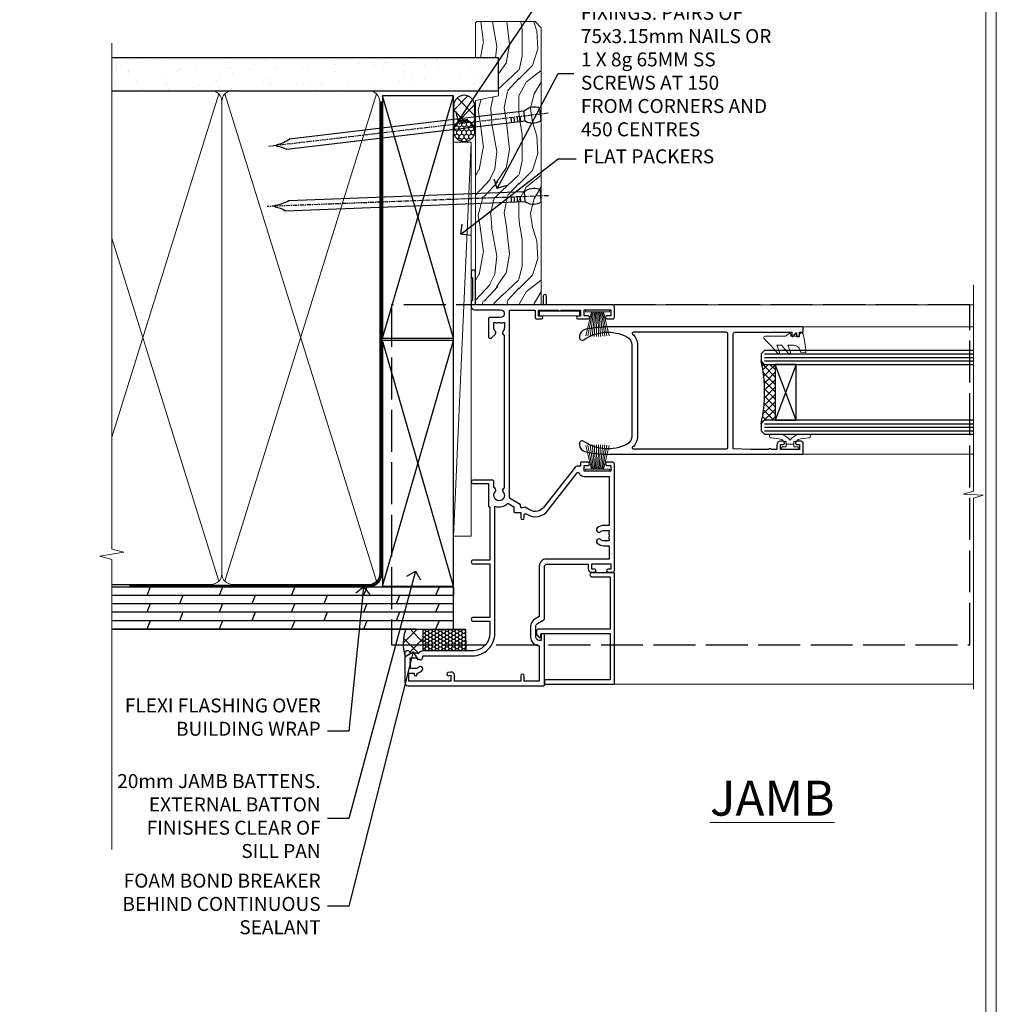
# Model space of a CAD drawing. Extents: x 2886 to 19047, y 28427 to 29829.
# Drawn here: x 4967 to 5247, y 28939 to 29220 of the extents above; entities that cross this region are included whole.
import ezdxf
from ezdxf import colors
from ezdxf.entities.mleader import LeaderData, LeaderLine
from ezdxf.math import Vec2, Vec3

# ---------------------------------------------------------------- set-up
doc = ezdxf.new("R2010")
doc.units = 0
for name, pattern in [('ACAD_ISO02W100', [15, 12, -3]), ('CENTER', [2, 1.25, -0.25, 0.25, -0.25]), ('Dashed', [564.444447, 282.222223, -282.222223])]:
    doc.linetypes.add(name, pattern=pattern)
doc.layers.get('Defpoints').update_dxf_attribs({"color": 8})
doc.layers.add('Aluminium Systems Ltd Joinery Detail', color=7, linetype='Continuous')
doc.layers.add('Aluminium Systems Ltd Notes', color=7, linetype='Continuous')
doc.layers.add('HARDWARE', color=8, linetype='Continuous', lineweight=5)
doc.layers.add('Viewport', color=7, linetype='Continuous', plot=False)
doc.styles.add('ASL TXT 50', font='romans.shx', dxfattribs={"height": 100})
doc.styles.get("Standard").update_dxf_attribs({"font": 'arial.ttf'})

# ---------------------------------------------------------------- blocks, each defined once
blk = doc.blocks.new('GT001')
blk.add_lwpolyline([(0.05, 11.75), (1.45, 11.75), (1.45, 0.25), (0.05, 0.25)], close=True)
blk = doc.blocks.new('PB69750-4B')
for p, q in [((-1.75, 0.5), (-3.32, 7.32)), ((-1.43, 0.5), (-2.72, 7.38)), ((-1.11, 0.5), (-2.12, 7.43)), ((-0.8, 0.5), (-1.52, 7.46)), ((-0.48, 0.5), (-0.91, 7.49)), ((-0.16, 0.5), (-0.3, 7.5)), ((0.16, 0.5), (0.3, 7.5)), ((0.48, 0.5), (0.91, 7.49)), ((0.8, 0.5), (1.52, 7.46)), ((1.11, 0.5), (2.12, 7.43)), ((1.43, 0.5), (2.72, 7.38)), ((1.75, 0.5), (3.32, 7.32))]:
    blk.add_line(p, q)
blk.add_lwpolyline([(-3.45, 0), (3.45, 0), (3.45, 0.5), (-3.45, 0.5)], close=True)
blk = doc.blocks.new('SH270B')
blk.add_blockref('PB69750-4B', (0, 0))
blk = doc.blocks.new('10C303')
blk.add_lwpolyline([(-16.75, 0.6), (-16.75, -20, -0.414214), (-17.25, -20.5), (-18.12, -20.5, -0.198912), (-18.47, -20.35), (-19.06, -19.76, -0.668179), (-18.85, -19.25), (-18.15, -19.25, 0.414214), (-17.95, -19.05), (-17.95, 0.6), (-31.25, 0.6), (-31.25, -18, -0.414214), (-31.45, -18.2), (-32.25, -18.2, -0.414214), (-32.45, -18), (-32.45, 1.6, -0.414214), (-32.25, 1.8), (-0.75, 1.8, -0.414214), (-0.55, 1.6), (-0.55, -4.6, -1), (-1.75, -4.6), (-1.75, 0.6)], format="xyb", close=True)
blk = doc.blocks.new('10P311-22601')
at = {"transparency": 33554687, "flags": 128}
for points in [[(39.15, 0.15), (39.15, 55.85, 0.414214), (38.85, 56.15), (35.95, 56.15, 0.414214), (35.45, 55.65), (35.45, 54.35, 1), (36.35, 54.35), (36.35, 55.15), (37.85, 55.15), (37.85, 49.65), (36.35, 49.65), (36.35, 50.45, 1), (35.45, 50.45), (35.45, 49.65, 0.414214), (36.45, 48.65), (37.85, 48.65), (37.85, 47.04, 0.774597), (37.85, 46.26), (37.85, 41.15), (37.65, 36.15), (4.75, 36.15, -0.414214), (4.25, 36.65), (4.25, 46.39, 0.377964), (4.25, 46.91), (4.25, 52.9), (5.25, 52.9, 0.414214), (5.45, 53.1), (5.45, 53.21, 0.211645), (5.38, 53.36), (4.45, 54.21), (4.45, 54.25), (5.25, 54.25, 0.414214), (5.45, 54.45), (5.45, 54.95, 0.414214), (5.25, 55.15), (4.25, 55.15), (4.25, 55.95, 0.414214), (4.05, 56.15), (2.95, 56.15, 0.414214), (2.75, 55.95), (2.75, 0.15, 0.058283), (3.51, -6.31, 0.34754), (5.45, -7.85), (5.75, -7.85, 0.606362), (6.41, -6.59, -0.276293), (5.54, 5.67, -0.282706), (7.95, 7.15), (33.95, 7.15, -0.282706), (36.36, 5.67, -0.276293), (35.49, -6.59, 0.606362), (36.15, -7.85), (36.45, -7.85, 0.34754), (38.39, -6.31, 0.058283)], [(4.77, 7.35, -0.210995), (7.95, 8.75), (33.95, 8.75, -0.210995), (37.13, 7.35, 0.685082), (37.65, 7.55), (37.65, 34.15, 0.414214), (37.15, 34.65), (4.75, 34.65, 0.414214), (4.25, 34.15), (4.25, 7.55, 0.685082)]]:
    blk.add_lwpolyline(points, format="xyb", close=True, dxfattribs=at)
blk = doc.blocks.new('10F301-22538')
at = {"flags": 128}
for points in [[(50.31, -4.13), (51.14, -5.56), (50.85, -6.66), (51.94, -6.95), (53.7, -10), (107.5, -10), (107.5, -2.7), (105.5, -2.7, -0.414214), (105, -2.2), (105, -0.9, -1), (105.8, -0.9), (105.8, -1.7), (107.5, -1.7), (107.5, 3.9, -0.499995), (107.5, 4.7), (107.5, 10.3), (105.8, 10.3), (105.8, 9.5, -1), (105, 9.5), (105, 12.45, -1), (105.9, 12.45), (105.9, 11.3), (107.6, 11.3), (107.6, 19), (105.9, 19), (105.9, 17.85, -1), (105, 17.85), (105, 19.5, -0.414214), (105.5, 20), (108.5, 20, -0.414214), (109, 19.5), (109, 0.6), (111.5, 0.6, -1), (111.5, -0.4), (109, -0.4), (109, -19.8), (118.4, -19.8, -1), (118.4, -21), (117.12, -21, -0.198912), (116.91, -20.91), (116.6, -20.6), (110.4, -20.6), (110.09, -20.91, -0.198912), (109.88, -21), (108.6, -21, -0.414214), (107.6, -20), (107.6, -12.6, 0.414214), (106.6, -11.6), (106.4, -11.6, 0.414214), (105.4, -12.6), (105.4, -15.7, -0.414214), (105.1, -16), (99.8, -16, -0.414214), (99.5, -15.7), (99.5, -15.41, -0.199518), (99.65, -15.05), (100.55, -14.15, -0.395302), (101.51, -14.13, 0.182676), (102.5, -14.5), (104, -14.5), (104, -14.13, -0.241744), (103.91, -13.5, 0.171573), (103.91, -12.5, -0.241744), (104, -11.87), (104, -11.5), (102.5, -11.5, 0.182676), (101.51, -11.88, -0.523259), (100.39, -11.6), (56.61, -11.6, -0.523259), (55.49, -11.88, 0.182676), (54.5, -11.5, 1.447009), (55.49, -14.13, -0.395302), (56.45, -14.15), (56.8, -14.5), (58.4, -14.5, -0.414214), (58.9, -15), (58.9, -20.5, -1), (57.9, -20.5), (57.9, -16), (51.4, -16, -0.414214), (51.2, -15.8), (51.2, -15.7), (36, -15.7), (36, -20.45, -1), (34.9, -20.45), (34.9, -15.7), (19.6, -15.7), (19.6, -20.45, -1), (18.5, -20.45), (18.5, -15.7), (15, -15.7, 0.414214), (10, -20.7), (10, -34.68, -0.260614), (9.24, -36.04, -0.084234), (9.4, -37), (9.4, -38.5), (9.5, -38.5, -0.414214), (10, -39), (10, -39.5, -0.414214), (9.5, -40), (1, -40, -0.414214), (0, -39), (0, -0.3, -0.414214), (0.3, 0), (14.5, 0, -1), (14.5, -1), (13, -1), (13, -1.5, 0.414214), (14, -2.5), (16.98, -2.5, 0.267949), (17.85, -2), (18.86, -0.25, -0.267949), (19.29, 0), (34.3, 0, 0.414214), (34.8, 0.5), (34.8, 12.5), (33.5, 12.5, -0.414214), (32.5, 13.5), (32.5, 14.3, -1), (33.4, 14.3), (33.4, 13.5), (34.9, 13.5), (34.9, 19), (33.4, 19), (33.4, 18.2, -1), (32.5, 18.2), (32.5, 19.5, -0.414214), (33, 20), (63.5, 20, -0.414214), (64, 19.5), (64, 17.85, -1), (63.1, 17.85), (63.1, 19), (61.4, 19), (61.4, 11.3), (63.1, 11.3), (63.1, 12.45, -1), (64, 12.45), (64, 10.5, -0.414214), (63.8, 10.3), (62.9, 10.3), (62.9, 9.71, -0.230868), (62.32, 8.53), (51.06, -0.27, 0.373885)], [(3.93, -26.86), (3.79, -27.63, -1), (2.91, -27.47), (3.03, -26.8), (1.4, -26.8), (1.4, -38.8), (3.6, -38.8), (3.6, -37.3), (3.3, -37.3, -1), (3.3, -36.5), (3.64, -36.5, -0.138234), (4.33, -35.08, -1), (5.38, -36.01, 0.182676), (5, -37), (5, -38.5), (5.37, -38.5, -0.241744), (6, -38.41, 0.171573), (7, -38.41, -0.241744), (7.63, -38.5), (8, -38.5), (8, -37, 0.182676), (7.63, -36.01, -0.750393), (8.34, -34.87, 0.499277), (8.6, -34.68), (8.6, -20.7, -0.414214), (15.1, -14.2), (51.43, -14.2, -0.311487), (52.29, -10.55), (51.28, -8.8), (49.9, -8.8, -0.414214), (49.6, -8.5), (49.6, -6.8), (48.1, -6.8, -1), (48.1, -5.8), (49.02, -5.8, 0.57735), (49.28, -5.35), (49.01, -4.88, -0.373885), (50.14, 0.91), (60.97, 9.37, 0.588646), (60.89, 9.89, -0.314973), (59.9, 11.3), (59.9, 18.5), (45.9, 18.5), (45.9, 17, -0.182676), (45.18, 15.08, -1), (44.13, 16.01, 0.182676), (44.5, 17), (44.5, 18.5), (44.13, 18.5, -0.241744), (43.5, 18.41, 0.171573), (42.5, 18.41, -0.241744), (41.87, 18.5), (41.5, 18.5), (41.5, 17, 0.182676), (41.88, 16.01, -1), (40.83, 15.08, -0.182676), (40.1, 17), (40.1, 18.5), (36.3, 18.5), (36.3, 0.5, -0.414214), (34.3, -1.5), (19.87, -1.5), (19.14, -2.75, -0.267949), (16.98, -4), (14, -4, -0.414214), (11.5, -1.5), (1.4, -1.5), (1.4, -5.8), (2.9, -5.8, -1), (2.9, -6.8), (1.4, -6.8), (1.4, -25.8), (3.04, -25.8, -0.466308)]]:
    blk.add_lwpolyline(points, format="xyb", close=True, dxfattribs=at)
blk = doc.blocks.new('BS020-Comp')
blk.add_lwpolyline([(0.4, -0.85), (-0.35, -0.85), (-0.35, -0.36, 0.221673), (-0.44, -0.17, -0.187564), (-1.14, 1.1), (-1.45, 3.52, 0.936585), (-2.45, 3.45), (-2.45, 1.36, 0.241598), (-0.75, -1.95, 0.241598), (-2.45, -5.26), (-2.45, -7.35, 0.936585), (-1.45, -7.42), (-1.14, -5, -0.187564), (-0.44, -3.73, 0.221673), (-0.35, -3.54), (-0.35, -3.05), (0.4, -3.05)], format="xyb", close=True)
blk.add_lwpolyline([(0.4, -3.05), (1.15, -3.05), (1.15, -4.1, 0.414214), (1.4, -4.35), (1.7, -4.35, 0.414214), (1.95, -4.1), (1.95, 0.2, 0.414214), (1.7, 0.45), (1.4, 0.45, 0.414214), (1.15, 0.2), (1.15, -0.85), (0.4, -0.85)], format="xyb")
blk = doc.blocks.new('GW040')
blk.add_lwpolyline([(-0.25, 2.35), (0.2, 2.35), (0.2, -0.2), (-0.35, -0.2, 0.609409), (-0.55, -0.59), (0.2, -1.65), (0.2, -7.52, 0.702362), (0.91, -7.77), (2.76, -5.94), (5.07, -4, 0.8391), (4.73, -3.4), (2.76, -4.12), (2.76, -2.82), (5.07, -0.88, 0.8391), (4.73, -0.28), (2.76, -1), (2.76, 0.58, -0.334595), (4.21, 2.5), (4.66, 2.63, 0.310508), (4.8, 2.8), (4.9, 3.93, 0.452117), (4.69, 4.15, 0.058319), (-0.46, 3.34, 0.336231), (-0.75, 2.95), (-0.75, 2.85, 0.414214)], format="xyb", close=True)
blk = doc.blocks.new('F1 SW Mitred Jamb')
h = blk.add_hatch()
h.set_pattern_fill('ANSI37', color=251, scale=12, angle=-90)
h.set_pattern_definition([(315, (84, -31.3329), (1.06066, 1.06066), []), (45, (84, -31.3329), (-1.06066, 1.06066), [])])
edge = h.paths.add_edge_path()
edge.add_line((87, -39.33), (87, -23.33))
edge.add_line((87, -23.33), (84, -23.33))
edge.add_line((84, -23.33), (83, -22.33))
edge.add_arc((43, -31.33), 41, -12.6804, 12.6804, ccw=False)
edge.add_line((83, -40.33), (84, -39.33))
edge.add_line((84, -39.33), (87, -39.33))
for p, q in [((84, -19.33), (83, -20.33)), ((143.75, -19.33), (84, -19.33)), ((83, -20.33), (83, -22.33)), ((83, -22.33), (84, -23.33)), ((84, -23.33), (143.75, -23.33)), ((84, -39.33), (83, -40.33)), ((143.75, -39.33), (84, -39.33)), ((83, -40.33), (83, -42.33)), ((83, -42.33), (84, -43.33)), ((84, -43.33), (143.75, -43.33))]:
    blk.add_line(p, q)
at = {"color": 4}
for p, q in [((84, -20.33), (143.75, -20.33)), ((84, -21.33), (143.75, -21.33)), ((84, -22.33), (143.75, -22.33)), ((84, -40.33), (143.75, -40.33)), ((84, -41.33), (143.75, -41.33)), ((84, -42.33), (143.75, -42.33))]:
    blk.add_line(p, q, dxfattribs=at)
at = {"color": 251}
for p, q in [((93, -23.33), (87, -39.33)), ((93, -39.33), (87, -23.33))]:
    blk.add_line(p, q, dxfattribs=at)
blk.add_lwpolyline([(87, -23.33), (87, -39.33), (93, -39.33), (93, -23.33)], close=True)
blk.add_arc((43, -31.33), 41, 347.3196, 12.6804)
at = {"layer": 'Aluminium Systems Ltd Joinery Detail', "linetype": 'Continuous', "lineweight": 5}
for p, q in [((143.75, -6.33, 1.1), (40.5, -6.33)), ((143.75, -12.63, 0.63), (94.8, -12.63)), ((143.75, -49.03, 0.64), (94.7, -49.03)), ((143.75, -114.82, 1.15), (35.43, -114.82))]:
    blk.add_line(p, q, dxfattribs=at)
at = {"layer": 'Aluminium Systems Ltd Joinery Detail', "linetype": 'Continuous', "lineweight": 5, "elevation": 1.15}
blk.add_lwpolyline([(143.75, -0.62), (143.75, -59.63), (140.89, -60.5), (146.52, -60.75), (143.75, -61.65), (143.75, -116.29)], dxfattribs=at)
at = {"color": 8, "transparency": 33554687, "xscale": -1, "rotation": 270}
blk.add_blockref('10F301-22538', (21, -115.33), dxfattribs=at)
at = {"color": 8, "transparency": 33554687, "rotation": 270}
blk.add_blockref('10P311-22601', (38.85, -9.88), dxfattribs=at)
at = {"transparency": 33554687, "xscale": -1, "rotation": 270}
blk.add_blockref('10C303', (39.2, -82.38), dxfattribs=at)
at = {"layer": 'HARDWARE', "transparency": 33554687, "xscale": -1}
for name, p, rotation in [('GT001', (19.3, -9.53), 270), ('SH270B', (36.15, -7.83), 180)]:
    blk.add_blockref(name, p, dxfattribs=dict(at, rotation=rotation))
at = {"layer": 'HARDWARE', "transparency": 33554687, "rotation": 270}
for name, p in [('GW040', (91.65, -15.08)), ('BS020-Comp', (93.2, -45.78))]:
    blk.add_blockref(name, p, dxfattribs=at)
at = {"layer": 'HARDWARE', "transparency": 33554687}
blk.add_blockref('SH270B', (36.15, -53.83), dxfattribs=at)
blk = doc.blocks.new('Page Layout')
at = {"layer": 'Aluminium Systems Ltd Joinery Detail', "color": 8, "lineweight": 5}
blk.add_lwpolyline([(0, 730.13), (0, 0), (553.08, 0), (553.08, 730.13)], close=True, dxfattribs=at)
blk = doc.blocks.new('Nail 75 JH')
at = {"linetype": 'CENTER'}
blk.add_line((0, 2.3), (0, -78.26), dxfattribs=at)
for p, q in [((1.5, -4.49), (-1.5, -4.49)), ((1.5, -5.73), (0.13, -5.73)), ((1.5, -6.6), (0.13, -6.6)), ((1.5, -7.47), (0.13, -7.47)), ((1.5, -8.34), (0.13, -8.34))]:
    blk.add_line(p, q)
blk.add_lwpolyline([(-1.5, -4.49, -0.247527), (-2.06, -0.36, -0.331135), (-1.58, 0), (1.58, 0, -0.331135), (2.06, -0.36, -0.247527), (1.5, -4.49), (1.5, -73.21, 0.124564), (0.28, -75.97), (-0.25, -75.97, 0.101255), (-1.5, -72.05)], format="xyb", close=True)
blk = doc.blocks.new('Plywood Sheet DF F1G Liner Slider')
at = {"layer": 'Aluminium Systems Ltd Joinery Detail'}
h = blk.add_hatch(dxfattribs=at)
h.set_pattern_fill('HONEY', color=256, scale=0.25)
h.set_pattern_definition([(0, (-1351.89265, -4579.3694), (1.190625, 0.68740766), [0.79375, -1.5875]), (120, (-1351.89265, -4579.3694), (-1.190625, 0.68740767), [0.79375, -1.5875]), (60, (-1351.89265, -4579.3694), (3e-09, 1.37481533), [-1.5875, 0.79375])])
h.paths.add_polyline_path([(104.48, 2.17, 1), (110.48, 2.17, 1)])
h = blk.add_hatch(dxfattribs=at)
h.set_pattern_fill('ANSI37', color=256)
h.set_pattern_definition([(45, (-1351.8926, -4579.3694), (-2.245064, 2.245064), []), (135, (-1351.8926, -4579.3694), (-2.245064, -2.245064), [])])
h.paths.add_polyline_path([(107.67, 5.17, -1), (107.67, -0.83), (114.77, -0.83, 1), (114.77, 5.17)])
at = {"layer": 'Aluminium Systems Ltd Joinery Detail', "lineweight": 5}
h = blk.add_hatch(dxfattribs=at)
h.set_pattern_fill('WOOD-3', color=256, scale=97.5, angle=30, style=0, pattern_type=2)
h.set_pattern_definition([(4.7636, (540.8365, -7171.962), (-330.0000284, -29.999746), [3.61248, -357.63537]), (348.6901, (544.4365, -7171.662), (120.0000226, -29.999929), [4.58913, -148.38147]), (315, (548.937, -7172.562), (-3e-14, -30.00001), [3.39411, -39.03228]), (313.1524, (551.3365, -7174.9621), (420.00008502, -449.99992613), [6.57951, -651.37185]), (347.0054, (555.8365, -7179.762), (-270.000023, 59.9999273), [4.00251, -396.24741]), (360, (559.737, -7180.662), (30, -30), [7.5, -22.5]), (9.4623, (567.2365, -7180.662), (-150.0000232, -29.9999442), [3.64965, -178.83321]), (5.7106, (540.8365, -7180.062), (-269.9999827, -30.0000394), [3.01497, -298.48131]), (360, (543.837, -7179.762), (30, -30), [4.5, -25.5]), (331.6992, (548.3365, -7179.762), (329.9998536, -180.0002662), [4.42944, -438.51525]), (307.875, (552.2365, -7181.862), (-120.0000559, 149.999973), [6.84105, -335.21157]), (320.7106, (556.4365, -7187.262), (180.0000192, -149.99998896), [4.26381, -422.11632]), (353.6598, (559.7365, -7189.962), (239.9999821, -30.0000474), [5.43324, -266.22831]), (11.8887, (565.1365, -7190.5621), (-419.99991903, -90.00031606), [5.82495, -576.66969]), (6.7098, (540.8365, -7189.362), (270.00002993, 29.99981644), [5.13516, -508.3821]), (356.6335, (545.9365, -7188.762), (479.99997966, -30.0003289), [5.10882, -505.77279]), (326.3099, (551.0365, -7189.062), (-59.999987, 30.00004), [5.40834, -102.75822]), (312.5104, (555.5365, -7192.062), (299.99972155, -330.0002602), [4.88364, -483.48096]), (345.0686, (558.8365, -7195.662), (330.00001605, -89.9999086), [4.65726, -461.06799]), (360, (563.337, -7196.862), (30, -30), [3.6, -26.4]), (12.9946, (566.9365, -7196.862), (270.000023, 59.9999273), [4.00251, -396.24741]), (360, (550.137, -7166.862), (30, -30), [0, -30]), (136.8476, (554.3365, -7171.3621), (449.99992613, -420.00008502), [6.57951, -651.37185]), (153.4349, (549.537, -7196.862), (-29.999975, 30.00004), [2.68329, -64.39875]), (171.8699, (547.1365, -7195.662), (-179.9999933, 29.9999807), [4.24263, -207.88938]), (203.1986, (542.9365, -7195.062), (-149.999992, -60.0000398), [2.28474, -226.18845]), (333.4349, (554.337, -7171.362), (29.999975, -30.00004), [3.35409, -63.72795]), (353.2902, (557.3365, -7172.862), (-270.00002993, 29.99981644), [5.13516, -508.3821]), (10.1247, (562.4365, -7173.4621), (509.99996369, 90.00025766), [8.53287, -844.75488]), (10.3048, (540.8365, -7168.662), (180.0000288, 29.9998463), [3.35409, -332.05608]), (344.4759, (544.1365, -7168.0621), (-330.00003074, 89.99993333), [5.60445, -554.84178]), (317.1211, (549.5365, -7169.5621), (-390.0000238, 359.9999926), [5.7315, -567.41769]), (325.3048, (553.7365, -7173.462), (299.99982777, -210.0002583), [4.74342, -469.59822]), (350.5377, (557.6365, -7176.162), (150.0000232, -29.9999442), [5.47449, -177.0084]), (6.5819, (563.0365, -7177.0621), (-510.00004314, -59.99960101), [7.85175, -777.3234]), (8.1301, (540.8365, -7176.162), (-179.9999933, -29.9999807), [4.24263, -207.88938]), (348.6901, (545.0365, -7175.562), (120.0000226, -29.999929), [4.58913, -148.38147]), (317.4896, (549.5365, -7176.462), (-330.0002602, 299.99972155), [4.88364, -483.48096]), (315, (553.137, -7179.762), (-3e-14, -30.00001), [5.51544, -36.91098]), (342.646, (557.0365, -7183.662), (-390.00006057, 119.99983507), [5.02893, -497.86272]), (3.3665, (561.8365, -7185.162), (-479.99997966, -30.0003289), [5.10882, -505.77279]), (17.1027, (566.9365, -7184.862), (300.0000519, 89.9998648), [4.08045, -403.96368]), (8.7462, (540.8365, -7183.662), (209.9999801, 30.0001259), [3.94587, -390.64251]), (345.0686, (544.7365, -7183.062), (330.00001605, -89.9999086), [4.65726, -461.06799]), (327.9946, (549.2365, -7184.262), (-149.9999683, 90.0000332), [5.6604, -277.35906]), (310.1009, (554.0365, -7187.2621), (-329.9999418, 390.00005789), [7.45185, -737.7327]), (344.0546, (558.8365, -7192.962), (-120.0000038, 29.9999967), [4.36806, -214.03524]), (6.009, (563.0365, -7194.1621), (299.99999253, 29.99997952), [5.7315, -567.41769]), (23.1986, (568.7365, -7193.562), (149.999992, 60.0000398), [2.28474, -226.18845]), (9.4623, (540.8365, -7192.662), (-150.0000232, -29.9999442), [3.64965, -178.83321]), (349.992, (544.4365, -7192.062), (329.99998664, -60.00010416), [5.17881, -512.7015]), (322.5946, (549.5365, -7192.9621), (389.99977395, -300.00029858), [6.42027, -635.60775]), (330.9454, (554.6365, -7166.862), (210.0000115, -120.0000008), [3.08868, -305.78022]), (349.2157, (557.3365, -7168.3621), (-479.9999851, 90.0000165), [6.41328, -634.91349]), (7.125, (563.6365, -7169.562), (-210.0000114, -29.9999485), [7.25604, -234.6117])])
h.paths.add_polyline_path([(138.8, -18.14), (136.92, -19.91), (57.77, -19.91), (57.77, -1.03), (116.31, -1.03), (117.65, -7.7), (128.52, -7.7), (128.52, -1.03), (138.36, -1.03), (138.8, -1.45)])
blk.add_line((-8.4, 5.19, 1), (104.34, 0.17, 1), dxfattribs=at)
at = {"layer": 'Aluminium Systems Ltd Joinery Detail'}
for p, q in [((107.67, 5.17, -1), (114.77, 5.17, -1)), ((114.77, -0.83, -1), (107.67, -0.83, -1))]:
    blk.add_line(p, q, dxfattribs=at)
at = {"layer": 'Aluminium Systems Ltd Joinery Detail', "lineweight": 5, "elevation": 1}
blk.add_lwpolyline([(-8.4, 5.19), (104.34, 5.19), (104.34, 0.17), (-8.4, 0.17)], close=True, dxfattribs=at)
at = {"layer": 'Aluminium Systems Ltd Joinery Detail', "lineweight": 5}
blk.add_lwpolyline([(138.46, -1.03), (128.52, -1.03), (128.52, -7.7), (117.65, -7.7), (116.31, -1.03), (57.77, -1.03), (57.77, -19.91), (137.02, -19.91), (138.9, -18.14), (138.9, -1.45)], close=True, dxfattribs=at)
at = {"layer": 'Aluminium Systems Ltd Joinery Detail'}
blk.add_circle((107.48, 2.17, -1), 3, dxfattribs=at)
for centre in [(107.67, 2.17, -1), (114.77, 2.17, -1)]:
    blk.add_arc(centre, 3, 270, 90, dxfattribs=at)
for p, rotation in [((88.94, -19.68, 1), 182.1933209426319), ((112.34, -19.59, 1), 186.7683232742153)]:
    blk.add_blockref('Nail 75 JH', p, dxfattribs=dict(at, rotation=rotation))
blk = doc.blocks.new('_Open90')
at = {"color": 0, "linetype": 'ByBlock', "lineweight": -2}
for p, q in [((0, 0), (-1, 0)), ((-0.5, 0.5), (0, 0)), ((0, 0), (-0.5, -0.5))]:
    blk.add_line(p, q, dxfattribs=at)
blk = doc.blocks.new('140mm Framing Jamb DF Strapped')
at = {"layer": 'Aluminium Systems Ltd Joinery Detail'}
h = blk.add_hatch(dxfattribs=at)
h.set_pattern_fill('AR-SAND', color=256, scale=0.15, angle=-90)
h.set_pattern_definition([(307.5, (-773.1194, -687.5576), (7.3412, 0.240005), [0, -5.7912, 0, -6.477, 0, -6.19125]), (277.5, (-773.119, -687.558), (10.75238, -6.74285), [0, -3.1242, 0, -5.2197, 0, -2.00025]), (237.5, (-773.1194, -682.8713), (0.021558, -11.864886), [0, -1.905, 0, -6.858, 0, -8.9535]), (227.5, (-773.119, -682.871), (3.34394, -11.45335), [0, -0.9525, 0, -4.4958, 0, -5.1435])])
h.paths.add_polyline_path([(110.69, 161.49), (110.69, 170.97), (0, 170.97), (0, 161.49), (23.42, 161.49)])
at = {"layer": 'Aluminium Systems Ltd Joinery Detail', "lineweight": 5}
for p, q in [((30.57, 160.6), (0, 62.4)), ((75.75, 21.16), (32.35, 160.6)), ((75.75, 160.6), (32.35, 21.16)), ((30.57, 21.16), (0, 119.36))]:
    blk.add_line(p, q, dxfattribs=at)
at = {"layer": 'Aluminium Systems Ltd Joinery Detail', "linetype": 'Dashed'}
for p, q in [((77.4, 90.74), (97.8, 160.05)), ((97.8, 90.74), (77.4, 160.05)), ((77.4, 19.73), (97.8, 90.1)), ((97.8, 19.73), (77.4, 90.1))]:
    blk.add_line(p, q, dxfattribs=at)
at = {"layer": 'Aluminium Systems Ltd Joinery Detail', "linetype": 'Continuous', "lineweight": 5, "ltscale": 0.12}
blk.add_lwpolyline([(0, 175.1), (0, 30.4), (3.43, 29.5), (0, 28.91), (-3.43, 28.32), (0, 27.42), (0, -55.59)], dxfattribs=at)
at = {"layer": 'Aluminium Systems Ltd Joinery Detail'}
blk.add_lwpolyline([(0, 161.49), (110.69, 161.49), (110.69, 170.97), (0, 170.97)], dxfattribs=at)
at = {"layer": 'Aluminium Systems Ltd Joinery Detail', "lineweight": 5}
blk.add_lwpolyline([(0, 20.27), (28.42, 20.27, 0.414214), (31.46, 23.31), (31.46, 158.45, 0.414214), (28.42, 161.49), (0, 161.49)], format="xyb", dxfattribs=at)
blk.add_lwpolyline([(76.64, 158.45, 0.414214), (73.6, 161.49), (34.49, 161.49, 0.414214), (31.46, 158.45), (31.46, 23.31, 0.414214), (34.49, 20.27), (73.6, 20.27, 0.414214), (76.64, 23.31)], format="xyb", close=True, dxfattribs=at)
at = {"layer": 'Aluminium Systems Ltd Joinery Detail', "linetype": 'Dashed', "lineweight": 5, "ltscale": 0.01, "const_width": 0.25, "elevation": 0.25}
blk.add_lwpolyline([(0, 20.11), (73.6, 20.11, 0.41465), (76.77, 23.31), (76.77, 158.45)], format="xyb", dxfattribs=at)
at = {"layer": 'Aluminium Systems Ltd Joinery Detail', "linetype": 'CENTER', "lineweight": 5, "ltscale": 3, "const_width": 0.5, "elevation": 0.5}
blk.add_lwpolyline([(5, 19.73), (73.6, 19.73, 0.422966), (77.15, 23.31), (77.15, 158.45)], format="xyb", dxfattribs=at)
at = {"layer": 'Aluminium Systems Ltd Joinery Detail', "linetype": 'Dashed'}
for points in [[(77.4, 90.74), (97.8, 90.74), (97.8, 160.05), (77.4, 160.05)], [(77.4, 19.73), (97.8, 19.73), (97.8, 90.1), (77.4, 90.1)]]:
    blk.add_lwpolyline(points, close=True, dxfattribs=at)
blk = doc.blocks.new('Plywood Sheet DF Jamb F1G Awning')
at = {"layer": 'Aluminium Systems Ltd Joinery Detail'}
h = blk.add_hatch(dxfattribs=at)
h.set_pattern_fill('ANSI37', color=0)
h.set_pattern_definition([(45, (-553.0825, -6730.132), (-2.245064, 2.245064), []), (135, (-553.0825, -6730.132), (-2.245064, -2.245064), [])])
h.paths.add_polyline_path([(-161.01, -347.77), (-166.05, -347.77, 0.088775), (-166.77, -352.26), (-161.01, -352.26)])
edge = h.paths.add_edge_path()
edge.add_line((-166.31, -355.43), (-166.31, -354.59))
edge.add_line((-166.31, -354.59), (-166.17, -354.24))
edge.add_line((-166.17, -354.24), (-165.81, -354.09))
edge.add_line((-165.81, -354.09), (-165.31, -354.09))
edge.add_line((-165.31, -354.09), (-164.96, -354.24))
edge.add_line((-164.96, -354.24), (-164.81, -354.59))
edge.add_line((-164.81, -354.59), (-164.81, -354.69))
edge.add_line((-164.81, -354.69), (-163.31, -354.69))
edge.add_line((-163.31, -354.69), (-162.36, -354.85))
edge.add_line((-162.36, -354.85), (-161.77, -354.29))
edge.add_line((-161.77, -354.29), (-161.02, -354.09))
edge.add_line((-161.02, -354.09), (-161.02, -352.26))
edge.add_line((-161.02, -352.26), (-166.77, -352.26))
edge.add_arc((-153.85, -352.02), 12.92, 181.0694, 195.2886)
h = blk.add_hatch(dxfattribs=at)
h.set_pattern_fill('HONEY', color=256, scale=0.2)
h.set_pattern_definition([(0, (-1167.89754, -718.3041), (0.9525, 0.54992613), [0.635, -1.27]), (120, (-1167.89754, -718.3041), (-0.9525, 0.54992613), [0.635, -1.27]), (60, (-1167.89754, -718.3041), (2e-09, 1.09985226), [-1.27, 0.635])])
h.paths.add_polyline_path([(-161.01, -354.09), (-148.83, -354.09), (-148.92, -347.77), (-161.01, -347.77)])
for p, q in [((-152.34, -335.77, -0.15), (-250.14, -335.77, -0.85)), ((-239.16, -335.77, -0.15), (-240.15, -338.17, -0.2)), ((-218.49, -335.77, -0.15), (-219.48, -338.17, -0.2)), ((-197.83, -335.77, -0.15), (-198.82, -338.17, -0.2)), ((-177.17, -335.77, -0.15), (-178.16, -338.17, -0.2)), ((-156.51, -335.77, -0.15), (-157.5, -338.17, -0.2)), ((-152.34, -335.77, -0.15), (-152.34, -338.17, -0.15)), ((-152.34, -338.17, -0.15), (-250.14, -338.17, -0.85)), ((-152.34, -340.57, -0.15), (-250.14, -340.57, -0.85)), ((-239.15, -340.57, -1.15), (-240.14, -342.97, -1.2)), ((-229.81, -338.17, -0.2), (-230.81, -340.57, -0.24)), ((-218.48, -340.57, -1.15), (-219.47, -342.97, -1.2)), ((-209.15, -338.17, -0.2), (-210.14, -340.57, -0.24)), ((-197.82, -340.57, -1.15), (-198.81, -342.97, -1.2)), ((-188.49, -338.17, -0.2), (-189.48, -340.57, -0.24)), ((-177.16, -340.57, -1.15), (-178.15, -342.97, -1.2)), ((-167.83, -338.17, -0.2), (-168.82, -340.57, -0.24)), ((-156.5, -340.57, -1.15), (-157.49, -342.97, -1.2)), ((-152.34, -342.97, -0.15), (-250.14, -342.97, -0.85)), ((-229.81, -342.97, -0.2), (-230.81, -345.37, -0.24)), ((-209.15, -342.97, -0.2), (-210.14, -345.37, -0.24)), ((-188.49, -342.97, -0.2), (-189.48, -345.37, -0.24)), ((-167.83, -342.97, -0.2), (-168.82, -345.37, -0.24)), ((-152.34, -345.37, -0.15), (-250.14, -345.37, -0.85)), ((-239.15, -345.37, -1.15), (-240.14, -347.77, -1.2)), ((-218.48, -345.37, -1.15), (-219.47, -347.77, -1.2)), ((-197.82, -345.37, -1.15), (-198.81, -347.77, -1.2)), ((-177.16, -345.37, -1.15), (-178.15, -347.77, -1.2)), ((-156.5, -345.37, -1.15), (-157.49, -347.77, -1.2)), ((-163.25, -347.77, -0.15), (-250.14, -347.77, -0.15))]:
    blk.add_line(p, q, dxfattribs=at)
at = {"layer": 'Aluminium Systems Ltd Joinery Detail', "linetype": 'Dashed'}
blk.add_line((-192.34, -335.77, -0.15), (-250.14, -335.77, -0.53), dxfattribs=at)
at = {"layer": 'Aluminium Systems Ltd Joinery Detail', "elevation": -0.15}
for points in [[(-250.14, -347.77), (-152.34, -347.77), (-152.34, -335.77), (-250.14, -335.77)], [(-161.01, -354.09), (-161.01, -347.77), (-148.92, -347.77), (-148.83, -354.09)]]:
    blk.add_lwpolyline(points, dxfattribs=at)
at = {"layer": 'Aluminium Systems Ltd Joinery Detail'}
blk.add_arc((-153.85, -352.02, -0.15), 12.92, 160.7768, 195.2886, dxfattribs=at)
blk = doc.blocks.new('Plywood Sheet DF Jamb Text F1G')
at = {"layer": 'Aluminium Systems Ltd Notes', "color": 3, "lineweight": 5, "ltscale": 0.12}
ml = blk.add_multileader_mtext('Standard', dxfattribs=at)
ml.set_content('20mm JAMB BATTENS. EXTERNAL BATTON FINISHES CLEAR OF SILL PAN', color=3)
ml.set_leader_properties(color=8)
ml.set_arrow_properties(name='OPEN90')
ml.build(insert=Vec2(0, 0))
ml.multileader.update_dxf_attribs({"text_left_attachment_type": 2, "text_right_attachment_type": 2})
ctx = ml.context
ctx.base_point, ctx.plane_origin = Vec3(-84.96, -40.04, 0.5), Vec3(42.47, 38.03, 0.5)
ctx.left_attachment, ctx.right_attachment, ctx.text_align_type = 2, 2, 2
notes = []
notes.append((ctx, [(0, (1, 1, 0), (-17.15, -40.04, 0.5), (-1, 0), 6.05, [(0, [(1.96, 30.66, 0.5)], 0, [])])]))
ctx.mtext.insert, ctx.mtext.width, ctx.mtext.defined_height, ctx.mtext.alignment, ctx.mtext.line_spacing_style, ctx.mtext.flow_direction = Vec3(-25.19, -27.37, 0.5), 59.7422, 18.65, 3, 2, 5
ml = blk.add_multileader_mtext('Standard', dxfattribs=at)
ml.set_content('FLEXI FLASHING OVER BUILDING WRAP', color=3)
ml.set_leader_properties(color=8)
ml.set_arrow_properties(name='OPEN90')
ml.build(insert=Vec2(0, 0))
ml.multileader.update_dxf_attribs({"text_left_attachment_type": 2, "text_right_attachment_type": 2})
ctx = ml.context
ctx.base_point, ctx.plane_origin = Vec3(-71.41, -15.07, 0.5), Vec3(42.47, 70.29, 0.5)
ctx.left_attachment, ctx.right_attachment, ctx.text_align_type = 2, 2, 2
notes.append((ctx, [(0, (1, 1, 0), (-17.15, -15.07, 0.5), (-1, 0), 6.05, [(0, [(-12.89, 26.25, 0.5)], 0, [])])]))
ctx.mtext.insert, ctx.mtext.width, ctx.mtext.defined_height, ctx.mtext.alignment, ctx.mtext.line_spacing_style, ctx.mtext.flow_direction = Vec3(-25.19, -5.73, 0.5), 59.7422, 18.65, 3, 2, 5
ml = blk.add_multileader_mtext('Standard', dxfattribs=at)
ml.set_content('FOAM BOND BREAKER BEHIND CONTINUOUS SEALANT', color=3)
ml.set_leader_properties(color=8)
ml.set_arrow_properties(name='OPEN90')
ml.build(insert=Vec2(0, 0))
ml.multileader.update_dxf_attribs({"text_left_attachment_type": 2, "text_right_attachment_type": 2})
ctx = ml.context
ctx.base_point, ctx.plane_origin = Vec3(-88.76, -65.18, 0.5), Vec3(39.81, 57.77, 0.5)
ctx.left_attachment, ctx.right_attachment, ctx.text_align_type = 2, 2, 2
notes.append((ctx, [(0, (1, 1, 0), (-17.15, -65.18, 0.5), (-1, 0), 6.05, [(0, [(1.28, 7.65, 0.5)], 0, [])])]))
ctx.mtext.insert, ctx.mtext.width, ctx.mtext.defined_height, ctx.mtext.alignment, ctx.mtext.line_spacing_style, ctx.mtext.flow_direction = Vec3(-25.19, -55.85, 0.5), 66.9063, 17.98, 3, 2, 5
for ctx, leaders in notes:
    for number, flags, end, landing, length, lines in leaders:
        leader = LeaderData()
        leader.index, (leader.has_last_leader_line, leader.has_dogleg_vector, leader.attachment_direction) = number, flags
        leader.last_leader_point, leader.dogleg_vector, leader.dogleg_length = Vec3(end), Vec3(landing), length
        for number, points, colour, breaks in lines:
            line = LeaderLine()
            line.index, line.vertices, line.color, line.breaks = number, Vec3.list(points), colors.encode_raw_color(colour), breaks
            leader.lines.append(line)
        ctx.leaders.append(leader)
blk = doc.blocks.new('Liner Jamb Text F1G')
at = {"layer": 'Aluminium Systems Ltd Notes', "color": 3, "lineweight": 5, "ltscale": 0.12}
ml = blk.add_multileader_mtext('Standard', dxfattribs=at)
ml.set_content('WATER RESISTANT\\PAIRSEAL ON PEF ROD', color=3)
ml.set_leader_properties(color=8)
ml.set_arrow_properties(name='OPEN90')
ml.build(insert=Vec2(0, 0))
ml.multileader.update_dxf_attribs({"text_left_attachment_type": 2, "text_right_attachment_type": 2})
ctx = ml.context
ctx.base_point, ctx.plane_origin = Vec3(23.38, 23.74, 1.5), Vec3(-136.18, -21.5, 1.5)
ctx.left_attachment, ctx.right_attachment = 2, 2
notes = []
notes.append((ctx, [(0, (1, 1, 0), (18.92, 23.74, 1.5), (1, 0), 4.46, [(0, [(-9.76, -18.82, 1.5)], 0, [])])]))
ctx.mtext.insert, ctx.mtext.width, ctx.mtext.line_spacing_style, ctx.mtext.flow_direction = Vec3(25.38, 29.74, 1.5), 79.8654, 2, 5
ml = blk.add_multileader_mtext('Standard', dxfattribs=at)
ml.set_content('FIXINGS: PAIRS OF 75x3.15mm NAILS OR 1 X 8g 65MM SS SCREWS AT 150 FROM CORNERS AND 450 CENTRES', color=3)
ml.set_leader_properties(color=8)
ml.set_arrow_properties(name='OPEN90')
ml.build(insert=Vec2(0, 0))
ml.multileader.update_dxf_attribs({"text_left_attachment_type": 2, "text_right_attachment_type": 2})
ctx = ml.context
ctx.base_point, ctx.plane_origin = Vec3(23.38, -5.13, 1.5), Vec3(-136.48, -41.99, 1.5)
ctx.left_attachment, ctx.right_attachment = 2, 2
notes.append((ctx, [(0, (1, 1, 0), (18.92, -5.13, 1.5), (1, 0), 4.46, [(0, [(1.4, -38.05, 1.5)], 0, [])])]))
ctx.mtext.insert, ctx.mtext.width, ctx.mtext.line_spacing_style, ctx.mtext.flow_direction = Vec3(25.38, 14.21, 1.5), 55.1661, 2, 5
ml = blk.add_multileader_mtext('Standard', dxfattribs=at)
ml.set_content('FLAT PACKERS', color=3)
ml.set_leader_properties(color=8)
ml.set_arrow_properties(name='OPEN90')
ml.build(insert=Vec2(0, 0))
ml.multileader.update_dxf_attribs({"text_left_attachment_type": 2, "text_right_attachment_type": 2})
ctx = ml.context
ctx.base_point, ctx.plane_origin = Vec3(24.04, -29.53, 1.5), Vec3(-123.44, 75.27, 1.5)
ctx.left_attachment, ctx.right_attachment = 2, 2
notes.append((ctx, [(0, (1, 1, 0), (18.92, -29.53, 1.5), (1, 0), 5.12, [(0, [(-8.94, -51.11, 1.5)], 0, [])])]))
ctx.mtext.insert, ctx.mtext.width, ctx.mtext.defined_height, ctx.mtext.line_spacing_style, ctx.mtext.flow_direction = Vec3(26.04, -26.86, 1.5), 101.6538, 9.45, 2, 5
for ctx, leaders in notes:
    for number, flags, end, landing, length, lines in leaders:
        leader = LeaderData()
        leader.index, (leader.has_last_leader_line, leader.has_dogleg_vector, leader.attachment_direction) = number, flags
        leader.last_leader_point, leader.dogleg_vector, leader.dogleg_length = Vec3(end), Vec3(landing), length
        for number, points, colour, breaks in lines:
            line = LeaderLine()
            line.index, line.vertices, line.color, line.breaks = number, Vec3.list(points), colors.encode_raw_color(colour), breaks
            leader.lines.append(line)
        ctx.leaders.append(leader)
blk = doc.blocks.new('FV1 - DF_Plywood Sheet')
at = {"linetype": 'ACAD_ISO02W100', "elevation": -0.15}
blk.add_lwpolyline([(2351.52, 361.88), (2351.5, 459.09), (2185.93, 459.09), (2185.94, 361.88)], close=True, dxfattribs=at)
at = {"layer": 'Defpoints', "color": 3, "lineweight": 5}
blk.add_lwpolyline([(1800, 736.13), (1800, 0), (2359.08, 0), (2359.08, 736.13)], close=True, dxfattribs=at)
at = {"layer": 'Aluminium Systems Ltd Joinery Detail', "rotation": 90}
blk.add_blockref('Plywood Sheet DF F1G Liner Slider', (2208.93, 401.32, 0.85), dxfattribs=at)
at = {"layer": 'Aluminium Systems Ltd Joinery Detail', "linetype": 'Dashed'}
blk.add_blockref('140mm Framing Jamb DF Strapped', (2105.94, 358.87, 0.85), dxfattribs=at)
at = {"layer": 'Aluminium Systems Ltd Joinery Detail'}
for name, p in [('F1 SW Mitred Jamb', (2208.77, 465.43, 0.85)), ('Plywood Sheet DF Jamb F1G Awning', (2356.08, 714.13, 1))]:
    blk.add_blockref(name, p, dxfattribs=at)
at = {"layer": 'Aluminium Systems Ltd Notes', "color": 3, "linetype": 'Dashed'}
blk.add_blockref('Liner Jamb Text F1G', (2214.79, 530.47, 0.85), dxfattribs=at)
at = {"layer": 'Aluminium Systems Ltd Notes', "color": 3}
blk.add_blockref('Plywood Sheet DF Jamb Text F1G', (2190.88, 352.23, 0.5), dxfattribs=at)
at = {"layer": 'Viewport', "color": 0}
blk.add_blockref('Page Layout', (1803, 3), dxfattribs=at)
at = {"layer": 'Aluminium Systems Ltd Joinery Detail', "lineweight": 5, "insert": (2277.12, 322.98, -0.52), "char_height": 10, "width": 56.3241, "attachment_point": 1, "style": 'ASL TXT 50'}
blk.add_mtext('{\\fArial|b0|i0|c0|p34;\\LJAMB}', dxfattribs=at)

msp = doc.modelspace()

# ---------------------------------------------------------------- block references
msp.add_blockref('FV1 - DF_Plywood Sheet', (2887.5, 28679.63))

doc.saveas('drawing.dxf')
